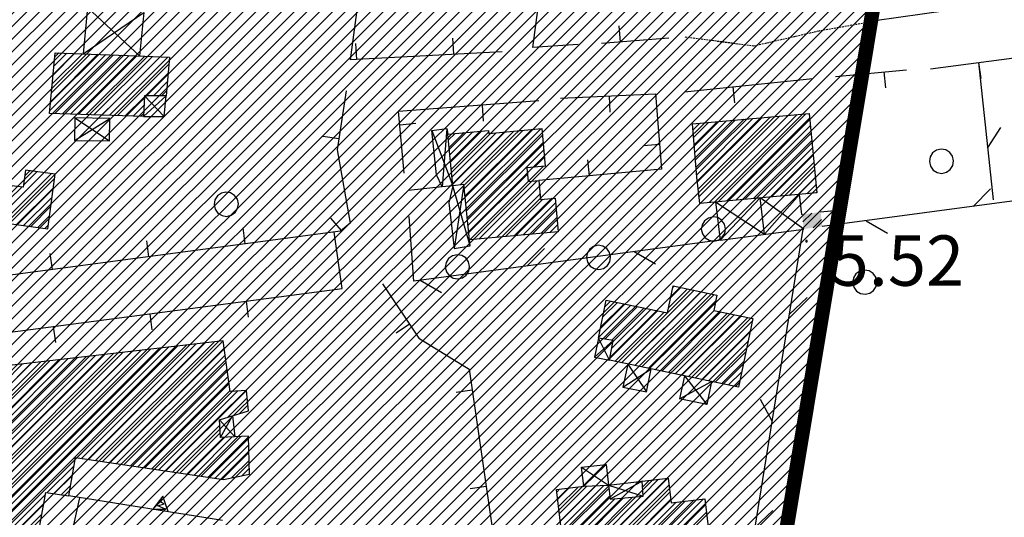
# Model space of a CAD drawing. Units: inches. Extents: x 1553891 to 1557899, y 4512012 to 4515402.
# Drawn here: x 1555519 to 1555656, y 4514410 to 4514479 of the extents above; entities that cross this region are included whole.
import ezdxf
from ezdxf.enums import TextEntityAlignment as Align

# ---------------------------------------------------------------- set-up
doc = ezdxf.new("R2010")
doc.units = ezdxf.units.IN
doc.header["$MEASUREMENT"] = 0
doc.linetypes.add('HIDDEN', pattern=[0.375, 0.25, -0.125])
doc.layers.get('0').update_dxf_attribs({"linetype": 'CONTINUOUS'})
for name, color, linetype in [('ALBERO', 7, 'CONTINUOUS'), ('CAMPITURE', 2, 'CONTINUOUS'), ('DIAGONALI17', 7, 'CONTINUOUS'), ('EDIFICIO', 7, 'CONTINUOUS'), ('MURO_A_CALCE', 7, 'CONTINUOUS'), ('MURO_SOSTEG', 7, 'CONTINUOUS'), ('PUNTO_QUOTA', 7, 'CONTINUOUS'), ('QUOTA', 7, 'CONTINUOUS'), ('RETE_METALL', 7, 'CONTINUOUS'), ('SIEPE', 7, 'CONTINUOUS'), ('STRADA_ASFALT', 7, 'CONTINUOUS'), ('STRADA_BIANCA', 7, 'CONTINUOUS'), ('TETTOIA', 7, 'CONTINUOUS'), ('URBAN_VIGENTE-DELIMITAZIONI', 7, 'CONTINUOUS'), ('ZONA_B', 11, 'CONTINUOUS')]:
    doc.layers.add(name, color=color, linetype=linetype)
doc.styles.add('ROMANT', font='GOTHIC.TTF')

# ---------------------------------------------------------------- blocks, each defined once
blk = doc.blocks.new('ALBERO')
at = {"layer": 'ALBERO', "color": 3, "linetype": 'Continuous'}
blk.add_lwpolyline([(1.61, 0.64), (1.23, 1.18), (0.68, 1.53), (0.03, 1.63), (-0.61, 1.48), (-1.15, 1.11), (-1.5, 0.55), (-1.6, -0.09), (-1.45, -0.74), (-1.08, -1.28), (-0.52, -1.62), (0.12, -1.73), (0.77, -1.58), (1.31, -1.2), (1.65, -0.65), (1.76, 0)], close=True, dxfattribs=at)
blk = doc.blocks.new('PUNTO')
at = {"layer": 'PUNTO_QUOTA', "linetype": 'Continuous'}
blk.add_lwpolyline([(-0.09, -0.09), (0.09, -0.09), (0.09, 0.09), (-0.09, 0.09)], close=True, dxfattribs=at)
blk.add_point((0, 0), dxfattribs=at)
blk = doc.blocks.new('*X37')
at = {"color": 0}
for p, q in [((1555615.76, 4514454.12), (1555627.96, 4514466.32)), ((1555612.25, 4514464.08), (1555613.22, 4514465.05)), ((1555612.34, 4514463.05), (1555614.45, 4514465.16)), ((1555612.43, 4514462.01), (1555615.68, 4514465.26)), ((1555612.52, 4514460.98), (1555616.9, 4514465.37)), ((1555612.6, 4514459.94), (1555618.13, 4514465.47)), ((1555612.69, 4514458.91), (1555619.36, 4514465.58)), ((1555612.78, 4514457.87), (1555620.59, 4514465.69)), ((1555612.89, 4514456.86), (1555621.82, 4514465.79)), ((1555613, 4514455.85), (1555623.05, 4514465.9)), ((1555613.12, 4514454.85), (1555624.28, 4514466)), ((1555613.29, 4514453.9), (1555625.5, 4514466.11)), ((1555614.52, 4514454.01), (1555626.73, 4514466.22)), ((1555616.99, 4514454.23), (1555628.47, 4514465.71)), ((1555578.28, 4514462.66), (1555579.23, 4514463.62)), ((1555578.38, 4514461.64), (1555580.47, 4514463.73)), ((1555578.48, 4514460.62), (1555581.7, 4514463.84)), ((1555578.58, 4514459.6), (1555582.94, 4514463.96)), ((1555578.69, 4514458.58), (1555583.88, 4514463.78)), ((1555578.79, 4514457.56), (1555584.93, 4514463.7)), ((1555578.89, 4514456.54), (1555586.17, 4514463.82)), ((1555579.93, 4514456.45), (1555587.4, 4514463.93)), ((1555580.48, 4514455.89), (1555588.64, 4514464.04)), ((1555580.59, 4514454.87), (1555589.87, 4514464.15)), ((1555580.69, 4514453.85), (1555591.11, 4514464.27)), ((1555618.22, 4514454.34), (1555628.57, 4514464.69)), ((1555619.46, 4514454.45), (1555628.67, 4514463.66)), ((1555580.79, 4514452.83), (1555591.34, 4514463.38)), ((1555580.9, 4514451.81), (1555591.44, 4514462.35)), ((1555620.69, 4514454.56), (1555628.77, 4514462.64)), ((1555581, 4514450.79), (1555591.53, 4514461.32)), ((1555621.92, 4514454.67), (1555628.87, 4514461.62)), ((1555590.27, 4514458.94), (1555591.63, 4514460.3)), ((1555623.16, 4514454.78), (1555628.97, 4514460.6)), ((1555624.39, 4514454.89), (1555629.07, 4514459.57)), ((1555581.26, 4514448.81), (1555591.5, 4514459.05)), ((1555625.62, 4514455), (1555629.17, 4514458.55)), ((1555581.1, 4514449.77), (1555589.26, 4514457.93)), ((1555582.5, 4514448.92), (1555590.62, 4514457.04)), ((1555626.86, 4514455.11), (1555629.27, 4514457.53)), ((1555583.73, 4514449.03), (1555590.91, 4514456.21)), ((1555628.09, 4514455.23), (1555629.37, 4514456.5)), ((1555629.32, 4514455.34), (1555629.47, 4514455.48)), ((1555584.97, 4514449.15), (1555591, 4514455.18)), ((1555586.21, 4514449.26), (1555591.42, 4514454.47)), ((1555587.44, 4514449.38), (1555592.66, 4514454.59)), ((1555588.68, 4514449.49), (1555593.16, 4514453.97)), ((1555589.92, 4514449.61), (1555593.26, 4514452.95)), ((1555591.15, 4514449.72), (1555593.35, 4514451.92)), ((1555592.39, 4514449.83), (1555593.45, 4514450.89)), ((1555602.35, 4514431.73), (1555612.42, 4514441.8)), ((1555608.88, 4514439.38), (1555611.49, 4514442)), ((1555609.17, 4514440.79), (1555610.56, 4514442.19)), ((1555609.46, 4514442.21), (1555609.63, 4514442.38)), ((1555603.28, 4514431.53), (1555613.35, 4514441.61)), ((1555604.21, 4514431.34), (1555614.28, 4514441.41)), ((1555605.14, 4514431.15), (1555615.21, 4514441.22)), ((1555606.07, 4514430.96), (1555615.43, 4514440.32)), ((1555599.15, 4514435.26), (1555603.62, 4514439.73)), ((1555599.44, 4514436.67), (1555602.69, 4514439.93)), ((1555599.73, 4514438.09), (1555601.76, 4514440.12)), ((1555600, 4514434.99), (1555604.55, 4514439.54)), ((1555600.02, 4514439.5), (1555600.83, 4514440.31)), ((1555600.7, 4514432.32), (1555607.34, 4514438.96)), ((1555600.96, 4514434.83), (1555605.48, 4514439.35)), ((1555600.96, 4514433.71), (1555606.41, 4514439.15)), ((1555607, 4514430.76), (1555615.22, 4514438.99)), ((1555601.42, 4514431.92), (1555608.26, 4514438.77)), ((1555607.92, 4514430.57), (1555616.15, 4514438.79)), ((1555608.85, 4514430.38), (1555617.08, 4514438.6)), ((1555609.78, 4514430.18), (1555618.01, 4514438.41)), ((1555610.71, 4514429.99), (1555618.94, 4514438.22)), ((1555611.64, 4514429.8), (1555619.87, 4514438.03)), ((1555612.57, 4514429.6), (1555620.52, 4514437.55)), ((1555613.5, 4514429.41), (1555620.23, 4514436.14)), ((1555614.43, 4514429.22), (1555619.93, 4514434.72)), ((1555615.36, 4514429.02), (1555619.64, 4514433.3)), ((1555616.29, 4514428.83), (1555619.34, 4514431.89)), ((1555617.22, 4514428.64), (1555619.05, 4514430.47)), ((1555618.15, 4514428.45), (1555618.76, 4514429.05))]:
    blk.add_line(p, q, dxfattribs=at)
blk = doc.blocks.new('*X48')
at = {"color": 0}
for p, q in [((1555522.93, 4514466.8), (1555530.69, 4514474.57)), ((1555523.04, 4514468.04), (1555529.61, 4514474.61)), ((1555523.15, 4514469.27), (1555528.52, 4514474.65)), ((1555523.26, 4514470.5), (1555527.44, 4514474.69)), ((1555523.37, 4514471.73), (1555526.36, 4514474.72)), ((1555523.48, 4514472.97), (1555525.27, 4514474.76)), ((1555523.58, 4514474.2), (1555524.19, 4514474.8)), ((1555523.61, 4514466.37), (1555531.78, 4514474.53)), ((1555524.7, 4514466.33), (1555532.86, 4514474.49)), ((1555525.79, 4514466.3), (1555533.95, 4514474.46)), ((1555526.88, 4514466.26), (1555535.03, 4514474.42)), ((1555527.97, 4514466.23), (1555536.1, 4514474.37)), ((1555529.05, 4514466.2), (1555537.17, 4514474.31)), ((1555530.14, 4514466.16), (1555538.24, 4514474.26)), ((1555531.23, 4514466.13), (1555539.31, 4514474.21)), ((1555532.32, 4514466.09), (1555539.46, 4514473.24)), ((1555536.19, 4514468.84), (1555539.35, 4514472.01)), ((1555537.32, 4514468.85), (1555539.24, 4514470.77)), ((1555538.45, 4514468.86), (1555539.13, 4514469.54)), ((1555533.41, 4514466.06), (1555536.06, 4514468.72)), ((1555534.5, 4514466.03), (1555536.01, 4514467.54)), ((1555535.58, 4514465.99), (1555535.96, 4514466.37)), ((1555517.2, 4514453.22), (1555522.15, 4514458.17)), ((1555519.28, 4514456.42), (1555521.16, 4514458.3)), ((1555519.45, 4514457.71), (1555520.16, 4514458.43)), ((1555517.03, 4514451.92), (1555523.14, 4514458.04)), ((1555517.3, 4514451.07), (1555523.58, 4514457.35)), ((1555517.37, 4514454.51), (1555519.01, 4514456.15)), ((1555518.29, 4514450.94), (1555523.41, 4514456.06)), ((1555519.28, 4514450.81), (1555523.24, 4514454.77)), ((1555520.27, 4514450.68), (1555523.07, 4514453.48)), ((1555521.27, 4514450.55), (1555522.9, 4514452.18)), ((1555522.26, 4514450.42), (1555522.73, 4514450.89)), ((1555514.12, 4514406.36), (1555541.93, 4514434.17)), ((1555514.34, 4514407.71), (1555540.66, 4514434.02)), ((1555514.57, 4514409.05), (1555539.39, 4514433.88)), ((1555514.79, 4514410.4), (1555538.12, 4514433.73)), ((1555515.01, 4514411.74), (1555536.85, 4514433.58)), ((1555527.3, 4514418.42), (1555543.2, 4514434.32)), ((1555528.28, 4514418.28), (1555544.47, 4514434.47)), ((1555529.26, 4514418.13), (1555545.74, 4514434.61)), ((1555530.24, 4514417.99), (1555547.01, 4514434.76)), ((1555531.22, 4514417.85), (1555547.15, 4514433.78)), ((1555514.76, 4514415.98), (1555531.78, 4514433)), ((1555514.81, 4514414.91), (1555533.05, 4514433.14)), ((1555514.94, 4514417.29), (1555530.51, 4514432.85)), ((1555515.13, 4514418.59), (1555529.24, 4514432.7)), ((1555515.24, 4514413.09), (1555535.58, 4514433.44)), ((1555515.31, 4514419.9), (1555527.97, 4514432.56)), ((1555515.46, 4514414.44), (1555534.31, 4514433.29)), ((1555515.5, 4514421.21), (1555526.7, 4514432.41)), ((1555515.68, 4514422.52), (1555525.43, 4514432.26)), ((1555515.87, 4514423.82), (1555524.16, 4514432.12)), ((1555532.2, 4514417.7), (1555547.29, 4514432.8)), ((1555516.05, 4514425.13), (1555522.89, 4514431.97)), ((1555516.24, 4514426.44), (1555521.62, 4514431.82)), ((1555516.42, 4514427.74), (1555520.35, 4514431.68)), ((1555516.61, 4514429.05), (1555519.08, 4514431.53)), ((1555533.18, 4514417.56), (1555547.42, 4514431.81)), ((1555534.15, 4514417.42), (1555547.56, 4514430.82)), ((1555535.13, 4514417.27), (1555547.69, 4514429.83)), ((1555536.11, 4514417.13), (1555547.83, 4514428.85)), ((1555537.09, 4514416.98), (1555547.97, 4514427.86)), ((1555538.07, 4514416.84), (1555549.04, 4514427.81)), ((1555539.05, 4514416.7), (1555550.23, 4514427.88)), ((1555547.63, 4514424.15), (1555550.33, 4514426.85)), ((1555549.24, 4514424.65), (1555550.42, 4514425.83)), ((1555540.03, 4514416.55), (1555546.52, 4514423.05)), ((1555541.01, 4514416.41), (1555546.6, 4514422)), ((1555541.98, 4514416.27), (1555547.06, 4514421.34)), ((1555542.96, 4514416.12), (1555548.25, 4514421.41)), ((1555543.94, 4514415.98), (1555549.44, 4514421.47)), ((1555544.92, 4514415.83), (1555550.52, 4514421.44)), ((1555545.9, 4514415.69), (1555550.55, 4514420.34)), ((1555546.88, 4514415.55), (1555550.57, 4514419.24)), ((1555522.56, 4514413.68), (1555526.3, 4514417.42)), ((1555548.21, 4514415.76), (1555550.6, 4514418.14)), ((1555523.53, 4514413.53), (1555526.05, 4514416.05)), ((1555549.63, 4514416.05), (1555550.62, 4514417.05)), ((1555524.5, 4514413.37), (1555525.8, 4514414.68)), ((1555593.6, 4514411.75), (1555596.3, 4514414.45)), ((1555593.72, 4514410.75), (1555597.54, 4514414.57)), ((1555593.84, 4514409.75), (1555598.71, 4514414.62)), ((1555593.96, 4514408.74), (1555599.88, 4514414.67)), ((1555598.77, 4514405.7), (1555608.75, 4514415.68)), ((1555599.07, 4514404.88), (1555608.95, 4514414.76)), ((1555605.25, 4514414.43), (1555606.2, 4514415.37)), ((1555605.33, 4514413.38), (1555607.47, 4514415.53)), ((1555513.9, 4514405.02), (1555522.31, 4514413.43)), ((1555525.47, 4514413.22), (1555525.56, 4514413.31)), ((1555593.36, 4514413.76), (1555593.74, 4514414.14)), ((1555593.48, 4514412.76), (1555595.02, 4514414.3)), ((1555594.07, 4514407.74), (1555600.59, 4514414.25)), ((1555594.19, 4514406.74), (1555600.7, 4514413.24)), ((1555596.22, 4514405.39), (1555603.86, 4514413.03)), ((1555597.49, 4514405.54), (1555605.09, 4514413.14)), ((1555599.19, 4514403.87), (1555609.07, 4514413.76)), ((1555513.67, 4514403.67), (1555522.07, 4514412.06)), ((1555594.31, 4514405.73), (1555601.41, 4514412.83)), ((1555594.94, 4514405.24), (1555602.63, 4514412.93)), ((1555599.31, 4514402.87), (1555609.19, 4514412.75)), ((1555599.57, 4514402.01), (1555609.91, 4514412.35)), ((1555600.85, 4514402.16), (1555611.18, 4514412.5)), ((1555606.23, 4514406.42), (1555612.45, 4514412.65)), ((1555607.5, 4514406.57), (1555613.73, 4514412.8)), ((1555607.68, 4514405.63), (1555614.01, 4514411.96)), ((1555514.02, 4514402.89), (1555521.82, 4514410.7)), ((1555607.8, 4514404.63), (1555614.13, 4514410.96))]:
    blk.add_line(p, q, dxfattribs=at)
blk = doc.blocks.new('*X456')
at = {"color": 0}
for p, q in [((1555627.42, 4514452.31), (1555627.48, 4514452.37)), ((1555627.54, 4514451.31), (1555628.77, 4514452.53)), ((1555628.98, 4514450.5), (1555630.12, 4514451.64))]:
    blk.add_line(p, q, dxfattribs=at)

msp = doc.modelspace()

# ---------------------------------------------------------------- hatches: boundary and pattern name
at = {"layer": 'ZONA_B'}
h = msp.add_hatch(dxfattribs=at)
h.set_pattern_fill('ANSI31', color=256, scale=10, style=0)
h.set_pattern_definition([(45, (0, 0), (-0.88388347648, 0.88388347648), [])])
h.paths.add_polyline_path([(1555553.64, 4514036.12), (1555443.08, 4514102.11), (1555396.68, 4513912.45), (1555393.62, 4513904.29), (1555447.86, 4513888.69), (1555417.06, 4513789), (1555362.82, 4513806.14), (1555313.72, 4513668.86), (1555245.47, 4513689.5), (1555304.14, 4513892.43), (1555396.68, 4514273.64), (1555430.1, 4514498.13), (1555433.24, 4514569.11), (1555404.47, 4514568.77), (1555402.32, 4514736.58), (1555395.59, 4515171.82), (1555489.26, 4515163.68), (1555484.51, 4515086.74), (1555467.55, 4515039.93), (1555482.74, 4515033.5), (1555656.72, 4515021.7), (1555656.03, 4514593.9), (1555584.48, 4514163.07), (1555625.29, 4514135.62)])

# ---------------------------------------------------------------- linework, layer by layer
at = {"layer": 'DIAGONALI17', "color": 4, "linetype": 'Continuous'}
for p, q in [((1555527.53, 4514474.68), (1555535.96, 4514480.42)), ((1555528.16, 4514481.12), (1555535.38, 4514474.4)), ((1555535.94, 4514465.98), (1555539.07, 4514468.86)), ((1555536.07, 4514468.84), (1555538.81, 4514465.95)), ((1555526.37, 4514462.63), (1555531.24, 4514465.7)), ((1555526.41, 4514465.76), (1555531.2, 4514462.57)), ((1555575.98, 4514464), (1555578.91, 4514456.34)), ((1555578.07, 4514464.28), (1555577.43, 4514456.17)), ((1555581.3, 4514447.97), (1555578.91, 4514456.34)), ((1555580.42, 4514456.51), (1555579.11, 4514447.62)), ((1555600.65, 4514432.08), (1555599.12, 4514435.13)), ((1555598.57, 4514432.52), (1555601.17, 4514434.8)), ((1555602.54, 4514428.35), (1555606.47, 4514430.87)), ((1555603.21, 4514431.55), (1555605.81, 4514427.67)), ((1555611.07, 4514429.92), (1555614.19, 4514425.93)), ((1555610.4, 4514426.72), (1555614.86, 4514429.13)), ((1555546.65, 4514421.32), (1555548.31, 4514424.36)), ((1555548.6, 4514421.42), (1555546.47, 4514423.8)), ((1555596.79, 4514417.2), (1555600.54, 4514414.7)), ((1555600.2, 4514417.6), (1555597.11, 4514414.55)), ((1555600.54, 4514414.7), (1555605.35, 4514413.16)), ((1555605.19, 4514415.25), (1555600.75, 4514412.77))]:
    msp.add_line(p, q, dxfattribs=at)
for points in [[(1555615.41, 4514454.09), (1555622.22, 4514449.6), (1555627.06, 4514455.13)], [(1555627.66, 4514450.32), (1555621.59, 4514454.64), (1555616.06, 4514448.78)]]:
    msp.add_lwpolyline(points, dxfattribs=at)
at = {"layer": 'EDIFICIO', "color": 2, "linetype": 'Continuous'}
for points in [[(1555534.95, 4514474.42), (1555539.55, 4514474.2), (1555539.07, 4514468.86), (1555536.07, 4514468.84), (1555535.94, 4514465.98), (1555522.89, 4514466.39), (1555523.64, 4514474.82)], [(1555612.18, 4514464.96), (1555628.41, 4514466.36), (1555629.48, 4514455.35), (1555613.23, 4514453.89), (1555612.81, 4514457.51)], [(1555578.19, 4514463.52), (1555583.86, 4514464.04), (1555583.9, 4514463.61), (1555591.26, 4514464.28), (1555591.74, 4514459.07), (1555589.18, 4514458.84), (1555589.35, 4514456.92), (1555590.83, 4514457.06), (1555591.07, 4514454.44), (1555593.1, 4514454.63), (1555593.54, 4514449.94), (1555581.2, 4514448.8), (1555580.42, 4514456.51), (1555578.91, 4514456.34)], [(1555516.92, 4514451.12), (1555522.66, 4514450.37), (1555523.66, 4514457.97), (1555519.55, 4514458.51), (1555519.24, 4514456.12), (1555517.61, 4514456.34)], [(1555618.61, 4514428.35), (1555600.65, 4514432.08), (1555601.17, 4514434.8), (1555599.12, 4514435.13), (1555600.21, 4514440.44), (1555608.73, 4514438.67), (1555609.5, 4514442.41), (1555615.6, 4514441.14), (1555615.15, 4514439), (1555620.59, 4514437.88)], [(1555547.02, 4514434.76), (1555516.92, 4514431.28), (1555514.61, 4514414.94), (1555515.52, 4514414.8), (1555513.6, 4514403.23), (1555514.06, 4514403.17), (1555513.36, 4514398.3), (1555521.83, 4514397.08), (1555522.53, 4514401.79), (1555518.64, 4514402.42), (1555519.44, 4514406.35), (1555520.99, 4514406.03), (1555522.36, 4514413.71), (1555525.54, 4514413.21), (1555526.5, 4514418.54), (1555547.06, 4514415.52), (1555550.64, 4514416.26), (1555550.52, 4514421.53), (1555546.65, 4514421.32), (1555546.47, 4514423.8), (1555550.5, 4514425.03), (1555550.23, 4514427.88), (1555547.98, 4514427.75)], [(1555593.32, 4514414.09), (1555597.11, 4514414.55), (1555600.54, 4514414.7), (1555600.75, 4514412.77), (1555605.35, 4514413.16), (1555605.19, 4514415.25), (1555608.84, 4514415.69), (1555609.25, 4514412.27), (1555613.91, 4514412.82), (1555614.89, 4514404.63), (1555607.9, 4514403.79), (1555607.57, 4514406.58), (1555605.39, 4514406.32), (1555605.82, 4514402.76), (1555599.41, 4514401.99), (1555598.97, 4514405.72), (1555594.38, 4514405.17)]]:
    msp.add_lwpolyline(points, close=True, dxfattribs=at)
msp.add_solid([(1555627.66, 4514450.32), (1555630.23, 4514450.67), (1555627.41, 4514452.36), (1555630, 4514452.69)], dxfattribs=at)
at = {"layer": 'MURO_A_CALCE', "linetype": 'Continuous'}
for p, q in [((1555595.05, 4514515.41), (1555589.99, 4514475.54)), ((1555570.01, 4514514.01), (1555564.64, 4514473.84)), ((1555647.39, 4514480.66), (1555637.53, 4514479.28)), ((1555645.25, 4514472.61), (1555697.18, 4514479.31)), ((1555602.19, 4514476.32), (1555602.01, 4514478.56)), ((1555565.55, 4514473.89), (1555565.42, 4514476.13)), ((1555579.04, 4514474.61), (1555578.91, 4514476.86)), ((1555596.3, 4514475.98), (1555589.99, 4514475.54)), ((1555608.92, 4514476.84), (1555599.55, 4514476.11)), ((1555585.78, 4514474.97), (1555564.64, 4514473.84)), ((1555651.94, 4514473.47), (1555652.24, 4514471.24)), ((1555632.06, 4514471.54), (1555641.93, 4514472.47)), ((1555638.78, 4514472.17), (1555639, 4514469.93)), ((1555611.09, 4514469.39), (1555628.93, 4514471.26)), ((1555617.8, 4514470.09), (1555618.05, 4514467.86)), ((1555600.6, 4514468.81), (1555600.72, 4514466.56)), ((1555582.96, 4514467.58), (1555583.14, 4514465.33)), ((1555571.53, 4514464.82), (1555573.77, 4514465.04)), ((1555563.09, 4514462.88), (1555560.86, 4514463.2)), ((1555607.61, 4514462.08), (1555605.37, 4514461.9)), ((1555597.89, 4514457.71), (1555597.67, 4514459.95)), ((1555577.43, 4514456.17), (1555572.73, 4514455.68)), ((1555630, 4514452.69), (1555633.3, 4514453.05)), ((1555563.43, 4514450.1), (1555561.97, 4514451.82)), ((1555550.07, 4514448.24), (1555549.77, 4514450.47)), ((1555536.68, 4514446.46), (1555536.38, 4514448.69)), ((1555523.29, 4514444.68), (1555522.98, 4514446.91)), ((1555516.71, 4514435.9), (1555563.52, 4514442.07)), ((1555550.19, 4514440.31), (1555550.49, 4514438.08)), ((1555536.8, 4514438.55), (1555537.1, 4514436.32)), ((1555523.4, 4514436.78), (1555523.71, 4514434.55)), ((1555572.89, 4514437.11), (1555571.03, 4514435.85)), ((1555581.59, 4514427.91), (1555579.37, 4514427.58)), ((1555583.52, 4514414.54), (1555581.3, 4514414.21))]:
    msp.add_line(p, q, dxfattribs=at)
for points in [[(1555564.09, 4514469.55), (1555562.85, 4514461.31), (1555564.64, 4514451.12), (1555563.31, 4514450), (1555512.89, 4514443.3), (1555514.09, 4514453.1)], [(1555593.86, 4514468.5), (1555607.07, 4514469.1), (1555607.88, 4514458.62), (1555590.83, 4514457.06)], [(1555572.16, 4514458.1), (1555571.36, 4514466.69), (1555590.85, 4514468.18)], [(1555569.13, 4514442.72), (1555574.2, 4514435.16), (1555581.17, 4514430.83), (1555586.2, 4514395.97)], [(1555527.05, 4514412.97), (1555524.48, 4514401.48), (1555522.53, 4514401.79)]]:
    msp.add_lwpolyline(points, dxfattribs=at)
at = {"layer": 'MURO_SOSTEG', "linetype": 'Continuous'}
msp.add_line((1555546.93, 4514409.81), (1555525.54, 4514413.21), dxfattribs=at)
msp.add_lwpolyline([(1555539.34, 4514411.03), (1555538.62, 4514413.2), (1555537.25, 4514411.36), (1555538.98, 4514411.39), (1555537.91, 4514411.86), (1555538.81, 4514412.11), (1555538.36, 4514412.36), (1555538.58, 4514412.87)], dxfattribs=at)
at = {"layer": 'RETE_METALL', "color": 3, "linetype": 'Continuous'}
for p, q in [((1555651.95, 4514473.47), (1555653.95, 4514454.4)), ((1555653.2, 4514461.54), (1555655.01, 4514464.44)), ((1555707.7, 4514461), (1555630.23, 4514450.67)), ((1555653.6, 4514455.9), (1555651.2, 4514453.47)), ((1555636.33, 4514451.48), (1555639.29, 4514449.76)), ((1555591.64, 4514447.63), (1555589.24, 4514445.19)), ((1555604.11, 4514447.18), (1555607.06, 4514445.46)), ((1555574.37, 4514443.21), (1555577.32, 4514441.48)), ((1555625.62, 4514438.46), (1555628.13, 4514440.79)), ((1555621.59, 4514426.65), (1555623.24, 4514423.65)), ((1555620.85, 4514408.84), (1555623.36, 4514411.18))]:
    msp.add_line(p, q, dxfattribs=at)
for points in [[(1555616, 4514448.77), (1555573.48, 4514443.09), (1555572.84, 4514452.08)], [(1555627.53, 4514450.31), (1555619.24, 4514398.82), (1555586.2, 4514395.97)]]:
    msp.add_lwpolyline(points, dxfattribs=at)
at = {"layer": 'SIEPE', "color": 3, "linetype": 'Continuous'}
msp.add_line((1555637.53, 4514479.4), (1555637.53, 4514479.28), dxfattribs=at)
at = {"layer": 'STRADA_ASFALT', "color": 1, "linetype": 'Continuous'}
msp.add_line((1555563.52, 4514442.07), (1555562.41, 4514449.88), dxfattribs=at)
at = {"layer": 'STRADA_BIANCA', "linetype": 'HIDDEN'}
msp.add_lwpolyline([(1555637.29, 4514479.17), (1555629.73, 4514477.83), (1555620.72, 4514475.75), (1555611.05, 4514477.01)], dxfattribs=at)
at = {"layer": 'TETTOIA', "color": 1, "linetype": 'Continuous'}
for p, q in [((1555528.16, 4514481.12), (1555527.53, 4514474.68)), ((1555535.96, 4514480.42), (1555535.38, 4514474.4)), ((1555622.22, 4514449.6), (1555621.59, 4514454.64)), ((1555627.41, 4514452.36), (1555627.06, 4514455.13)), ((1555611.07, 4514429.92), (1555610.4, 4514426.72)), ((1555614.86, 4514429.13), (1555614.19, 4514425.93)), ((1555614.19, 4514425.93), (1555610.4, 4514426.72)), ((1555548.31, 4514424.36), (1555548.6, 4514421.43)), ((1555600.54, 4514414.7), (1555605.19, 4514415.25))]:
    msp.add_line(p, q, dxfattribs=at)
for points in [[(1555535.94, 4514465.98), (1555538.81, 4514465.95), (1555539.07, 4514468.86)], [(1555578.91, 4514456.34), (1555577.43, 4514456.17), (1555576.63, 4514457.84), (1555575.98, 4514464), (1555578.07, 4514464.28), (1555578.19, 4514463.52)], [(1555578.91, 4514456.34), (1555578.35, 4514453.98), (1555579.11, 4514447.62), (1555581.3, 4514447.97), (1555581.2, 4514448.8)], [(1555615.41, 4514454.09), (1555616.06, 4514448.78), (1555627.66, 4514450.32)], [(1555599.12, 4514435.13), (1555598.57, 4514432.52), (1555600.65, 4514432.08)], [(1555603.21, 4514431.55), (1555602.54, 4514428.35), (1555605.81, 4514427.67), (1555606.47, 4514430.87)], [(1555597.11, 4514414.55), (1555596.79, 4514417.2), (1555600.2, 4514417.6), (1555600.54, 4514414.7)]]:
    msp.add_lwpolyline(points, dxfattribs=at)
msp.add_lwpolyline([(1555531.2, 4514462.57), (1555531.24, 4514465.7), (1555526.41, 4514465.76), (1555526.37, 4514462.63)], close=True, dxfattribs=at)
at = {"layer": 'URBAN_VIGENTE-DELIMITAZIONI', "const_width": 2}
msp.add_lwpolyline([(1555553.64, 4514036.12), (1555443.08, 4514102.11), (1555396.68, 4513912.45), (1555393.62, 4513904.29), (1555447.86, 4513888.69), (1555417.06, 4513789), (1555362.82, 4513806.14), (1555313.72, 4513668.86), (1555245.47, 4513689.5), (1555304.14, 4513892.43), (1555396.68, 4514273.64), (1555430.1, 4514498.13), (1555433.24, 4514569.11), (1555404.47, 4514568.77), (1555402.32, 4514736.58), (1555395.59, 4515171.82), (1555489.26, 4515163.68), (1555484.51, 4515086.74), (1555467.55, 4515039.93), (1555482.74, 4515033.5), (1555656.72, 4515021.7), (1555656.03, 4514593.9), (1555584.48, 4514163.07), (1555625.29, 4514135.62)], close=True, dxfattribs=at)

# ---------------------------------------------------------------- block references
at = {"layer": 'ALBERO'}
for p in [(1555646.7, 4514459.79), (1555547.36, 4514453.81), (1555615.02, 4514450.37), (1555599.07, 4514446.43), (1555579.46, 4514445.12), (1555636.05, 4514442.98)]:
    msp.add_blockref('ALBERO', p, dxfattribs=at)
at = {"layer": 'CAMPITURE', "color": 7}
for name in ['*X456', '*X37', '*X48']:
    msp.add_blockref(name, (0, 0), dxfattribs=at)
at = {"layer": 'PUNTO_QUOTA'}
msp.add_blockref('PUNTO', (1555628.05, 4514448.62), dxfattribs=at)

# ---------------------------------------------------------------- texts
at = {"layer": 'QUOTA', "linetype": 'Continuous', "style": 'ROMANT'}
msp.add_text('5.52', height=7, dxfattribs=at).set_placement((1555631.39, 4514449.43), align=Align.TOP_LEFT)

doc.saveas('drawing.dxf')
